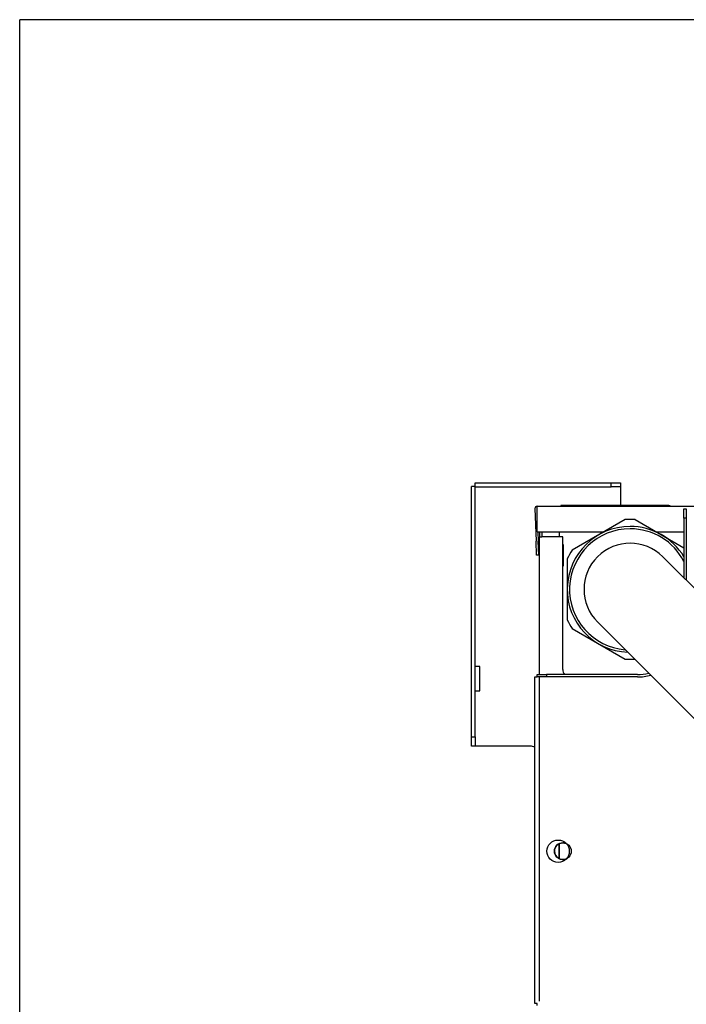
# Model space of a CAD drawing. Extents: x 18 to 404, y 6 to 283.
# Drawn here: x 18 to 36, y 256 to 283 of the extents above; entities that cross this region are included whole.
import ezdxf

# ---------------------------------------------------------------- set-up
doc = ezdxf.new("R2010")
doc.units = 0
for name, color, linetype in [('NOLAYERNAME_002', 179, 'CONTINUOUS'), ('NOLAYERNAME_003', 179, 'CONTINUOUS'), ('NOLAYERNAME_005', 179, 'CONTINUOUS')]:
    doc.layers.add(name, color=color, linetype=linetype)

msp = doc.modelspace()

# ---------------------------------------------------------------- linework, layer by layer
at = {"layer": 'NOLAYERNAME_002', "color": 7, "linetype": 'CONTINUOUS'}
for p in [(403.8, 282.555), (17.8, 6.155)]:
    msp.add_line(p, (17.8, 282.555), dxfattribs=at)
at = {"layer": 'NOLAYERNAME_003', "color": 110, "linetype": 'CONTINUOUS'}
for p, q in [((30.0172, 270.0298), (29.9172, 270.0298)), ((29.9172, 263.316), (29.9172, 270.0298)), ((30.0172, 270.1285), (33.6672, 270.1285)), ((30.0172, 270.0298), (30.0172, 270.1285)), ((30.0184, 263.316), (30.0184, 270.0285)), ((30.0184, 270.0285), (33.6672, 270.0285)), ((33.6672, 270.0285), (33.6672, 270.1285)), ((33.6672, 270.1285), (33.9172, 270.1285)), ((33.9172, 270.0285), (33.6672, 270.0285)), ((33.9172, 270.1285), (33.9172, 270.0285)), ((33.9172, 270.0285), (33.9172, 269.5251)), ((31.6172, 269.441), (31.6194, 269.441)), ((31.6194, 269.441), (31.65, 268.5644)), ((31.6797, 269.441), (31.6797, 269.5035)), ((31.6797, 269.5035), (106.3047, 269.5035)), ((31.6797, 268.816), (31.6797, 269.441)), ((35.1671, 269.5251), (32.3171, 269.5251)), ((32.3171, 269.5251), (32.3171, 269.5035)), ((35.6172, 269.1876), (35.6172, 269.4376)), ((35.6172, 269.4376), (35.6797, 269.4376)), ((35.6797, 269.4376), (35.6797, 269.1876)), ((35.6172, 269.1876), (35.6172, 267.5814)), ((35.6797, 269.1876), (35.6172, 269.1876)), ((35.6797, 269.1876), (35.6797, 267.5189)), ((31.6797, 268.816), (33.4673, 268.816)), ((31.7015, 268.816), (31.7102, 268.5665)), ((31.7422, 268.816), (31.7422, 268.6876)), ((31.7422, 268.6876), (31.8047, 268.6876)), ((31.7422, 264.9875), (31.7422, 268.6876)), ((31.7422, 264.9875), (31.7422, 268.6876)), ((31.8047, 268.816), (31.8047, 268.6876)), ((32.3672, 268.6876), (31.8047, 268.6876)), ((32.2672, 268.8157), (32.2672, 268.6876)), ((32.2672, 268.8157), (32.2672, 268.6876)), ((32.3672, 265.1251), (32.3672, 268.6876)), ((34.8795, 268.816), (35.6172, 268.816)), ((31.6631, 268.1897), (31.65, 268.5644)), ((31.7233, 268.1918), (31.7102, 268.5665)), ((32.3797, 268.4751), (32.3672, 268.4751)), ((32.3797, 268.4751), (32.3797, 267.9001)), ((31.7233, 268.1918), (31.6631, 268.1897)), ((31.7233, 268.1918), (31.6631, 268.1897)), ((32.3672, 267.9001), (32.3797, 267.9001)), ((30.1434, 265.2035), (30.0184, 265.2035)), ((30.1434, 264.5535), (30.1434, 265.2035)), ((31.6172, 264.9251), (31.6797, 264.9251)), ((31.6172, 256.1626), (31.6172, 264.9251)), ((31.6172, 256.1626), (31.6172, 264.9251)), ((31.6797, 264.9876), (31.9297, 264.9876)), ((31.6797, 264.9251), (31.6797, 264.9876)), ((31.9297, 264.9251), (31.6797, 264.9251)), ((31.7422, 256.2253), (31.7422, 264.925)), ((34.3672, 264.9876), (31.9297, 264.9876)), ((31.9297, 264.9876), (31.9297, 264.9251)), ((34.3672, 264.9251), (31.9297, 264.9251)), ((30.0184, 264.5535), (30.1434, 264.5535)), ((29.9172, 263.316), (30.0184, 263.316)), ((29.9172, 263.066), (29.9172, 263.316)), ((30.0184, 263.316), (30.0184, 263.066)), ((30.0184, 263.066), (29.9172, 263.066)), ((31.4922, 263.066), (30.0184, 263.066)), ((32.2672, 260.0486), (32.2672, 260.4516)), ((32.2672, 260.4516), (32.2672, 260.0486)), ((31.6797, 256.1626), (31.6172, 256.1626)), ((31.6797, 256.1083), (31.6797, 256.1626))]:
    msp.add_line(p, q, dxfattribs=at)
for centre, radius in [((32.2422, 260.2501), 0.3), ((32.3672, 260.2501), 0.225)]:
    msp.add_circle(centre, radius, dxfattribs=at)
for centre, radius, start, end in [((31.6797, 269.441), 0.0625, 90, 180), ((35.1671, 269.3251), 0.2, 63.1055, 90), ((32.6172, 265.1251), 0.25, 180, 213.36751), ((34.3672, 266.2376), 1.25, 270, 284.1544), ((34.3672, 266.2376), 1.3125, 270, 285.77039), ((31.4922, 262.691), 0.375, 70.52765, 90), ((32.3672, 260.2501), 0.225, 89.99998, 180), ((32.3672, 260.2501), 0.225, 65.025, 89.99998), ((32.3672, 260.2501), 0.225, 180, 294.96939)]:
    msp.add_arc(centre, radius, start, end, dxfattribs=at)
at = {"layer": 'NOLAYERNAME_005', "color": 179, "linetype": 'CONTINUOUS'}
for p, q in [((34.0374, 269.1452), (32.6219, 268.3279)), ((34.3094, 269.1452), (35.6172, 268.3901)), ((32.4859, 268.0924), (32.4859, 266.4579)), ((39.5751, 263.6235), (35.0484, 268.1502)), ((32.6219, 266.2224), (34.0374, 265.4051)), ((37.825, 261.8734), (33.2984, 266.4001))]:
    msp.add_line(p, q, dxfattribs=at)
for radius, start, end in [(1.875, 90, 94.15807), (1.875, 85.84193, 90), (1.6875, 90, 267.83343), (1.625, 90, 265.39999), (1.6875, 31.17613, 90), (1.625, 27.31627, 90), (1.2375, 45, 225), (1.875, 145.84193, 154.15807), (1.875, 205.84193, 214.15807), (1.875, 265.84193, 270), (1.875, 270, 273.70013)]:
    msp.add_arc((34.1734, 267.2751), radius, start, end, dxfattribs=at)

doc.saveas('drawing.dxf')
